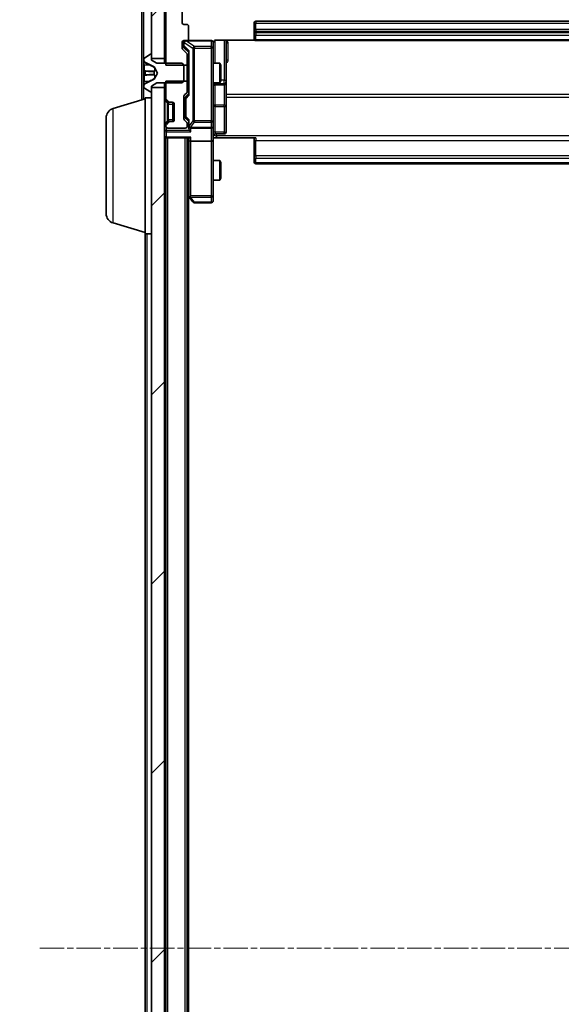
# Model space of a CAD drawing. Units: millimetres. Extents: x 0 to 8326, y 0 to 1826.
# Drawn here: x 413 to 497, y 1074 to 1226 of the extents above; entities that cross this region are included whole.
import ezdxf

# ---------------------------------------------------------------- set-up
doc = ezdxf.new("R2010")
doc.units = ezdxf.units.MM
doc.header["$LTSCALE"] = 0.666667
doc.linetypes.add('CHAIN', pattern=[0.3543, 0.2362, -0.0295, 0.0591, -0.0295])
doc.layers.get('Defpoints').update_dxf_attribs({"lineweight": 25})
doc.layers.add('Centerline (ISO)', color=7, linetype='Continuous', lineweight=18, true_color=0x80ffff)
doc.layers.add('Hatch (ISO)', color=1, linetype='Continuous', lineweight=18, true_color=0xff0000)
for name, color, linetype, lineweight in [('Dimension (ISO)', 7, 'Continuous', 18), ('Dimension (ISO) @ 1', 7, 'Continuous', 18), ('Visible (ISO)', 7, 'Continuous', 35), ('Visible Narrow (ISO)', 7, 'Continuous', 25)]:
    doc.layers.add(name, color=color, linetype=linetype, lineweight=lineweight)
doc.styles.add('Note Text (TK)', font='MS PGothic.ttf')
doc.dimstyles.new('Default - Method 1b (TK)', dxfattribs={"dimscale": 0.666667, "dimtxt": 2.5, "dimasz": 2.5, "dimexe": 1, "dimexo": 1.5, "dimgap": 1, "dimtad": 1, "dimtoh": 1, "dimrnd": 1e-08, "dimdsep": 46, "dimtxsty": 'Note Text (TK)', "dimcen": 0.09, "dimdle": 5, "dimclrd": 100, "dimclre": 100, "dimclrt": 7, "dimadec": 1, "dimazin": 1, "dimtfac": 1, "dimtmove": 0, "dimatfit": 3, "dimfxl": 0, "dimtolj": 1, "dimlwd": -1, "dimlwe": -1, "dimarcsym": 0})
pattern_1 = [(45, (176.417, -52), (-14.5929, 14.5929), [])]

# ---------------------------------------------------------------- blocks, each defined once
blk = doc.blocks.new('*D29')
at = {"layer": 'Defpoints', "color": 0, "transparency": 16777216}
for p in [(438.4, 1228.77), (360.4, 936.77), (438.4, 936.77)]:
    blk.add_point(p, dxfattribs=at)
at = {"layer": 'Dimension (ISO)', "color": 100, "transparency": 16777216}
for p, q in [((428.65, 1228.77), (353.9, 1228.77)), ((360.4, 1212.52), (360.4, 953.02)), ((428.65, 936.77), (353.9, 936.77))]:
    blk.add_line(p, q, dxfattribs=at)
for points in [[(357.69, 1212.52), (363.11, 1212.52), (360.4, 1228.77)], [(357.69, 953.02), (363.11, 953.02), (360.4, 936.77)]]:
    blk.add_solid(points, dxfattribs=at)
at = {"layer": 'Dimension (ISO)', "color": 7, "transparency": 16777216, "insert": (345.77, 1066.24), "char_height": 16.25, "attachment_point": 4, "rotation": 90, "style": 'Note Text (TK)'}
blk.add_mtext('\\A1;292', dxfattribs=at)

msp = doc.modelspace()

# ---------------------------------------------------------------- hatches: boundary and pattern name
at = {"layer": 'Hatch (ISO)'}
h = msp.add_hatch(dxfattribs=at)
h.set_pattern_fill('ANSI31', color=256, scale=165.1, angle=75.0001754, style=0)
h.set_pattern_definition([(120.0002, (176.417, -52), (-17.87257, -10.3188), [])])
edge = h.paths.add_edge_path()
edge.add_line((557.3968, 1218.99654), (560.6968, 1218.99654))
edge.add_line((560.6968, 1218.99654), (560.6968, 1227.76704))
edge.add_line((560.6968, 1227.76704), (563.5968, 1227.76704))
edge.add_ellipse((563.5968, 1228.06704), major_axis=(0.3, 0), ratio=1, start_angle=270, end_angle=360)
edge.add_line((563.8968, 1228.06704), (563.8968, 1229.12653))
edge.add_ellipse((563.5968, 1229.12653), major_axis=(0, 0.3), ratio=1, start_angle=270, end_angle=320.1944289)
edge.add_line((563.78885, 1229.357), (560.98024, 1231.69751))
edge.add_ellipse((560.78818, 1231.46704), major_axis=(-0.23047, 0.19206), ratio=1, start_angle=270, end_angle=309.8055711)
edge.add_line((560.78818, 1231.76704), (435.50541, 1231.76704))
edge.add_ellipse((435.50541, 1231.46704), major_axis=(-0.3, 0), ratio=1, start_angle=270, end_angle=309.8055711)
edge.add_line((435.31336, 1231.69751), (432.50474, 1229.357))
edge.add_ellipse((432.6968, 1229.12653), major_axis=(-0.23047, -0.19206), ratio=1, start_angle=270, end_angle=320.1944289)
edge.add_line((432.3968, 1229.12653), (432.3968, 1228.06704))
edge.add_ellipse((432.6968, 1228.06704), major_axis=(0, -0.3), ratio=1, start_angle=270, end_angle=360)
edge.add_line((432.6968, 1227.76704), (435.5968, 1227.76704))
edge.add_line((435.5968, 1227.76704), (435.5968, 1218.99654))
edge.add_line((435.5968, 1218.99654), (438.8968, 1218.99654))
edge.add_line((438.8968, 1218.99654), (438.8968, 1220.59278))
edge.add_ellipse((438.5968, 1220.59278), major_axis=(0, 0.3), ratio=1, start_angle=270, end_angle=315)
edge.add_line((438.80893, 1220.80491), (438.18466, 1221.42917))
edge.add_ellipse((438.3968, 1221.64131), major_axis=(-0.21213, 0.21213), ratio=1, start_angle=45, end_angle=90, ccw=False)
edge.add_line((438.0968, 1221.64131), (438.0968, 1222.46704))
edge.add_ellipse((438.3968, 1222.46704), major_axis=(0, 0.3), ratio=1, start_angle=0, end_angle=90, ccw=False)
edge.add_line((438.3968, 1222.76704), (438.7968, 1222.76704))
edge.add_ellipse((438.7968, 1223.06704), major_axis=(0.3, 0), ratio=1, start_angle=270, end_angle=360)
edge.add_line((439.0968, 1223.06704), (439.0968, 1224.96704))
edge.add_ellipse((438.7968, 1224.96704), major_axis=(0, 0.3), ratio=1, start_angle=270, end_angle=360)
edge.add_line((438.7968, 1225.26704), (438.3968, 1225.26704))
edge.add_ellipse((438.3968, 1225.56704), major_axis=(-0.3, 0), ratio=1, start_angle=0, end_angle=90, ccw=False)
edge.add_line((438.0968, 1225.56704), (438.0968, 1228.46704))
edge.add_ellipse((438.3968, 1228.46704), major_axis=(0, 0.3), ratio=1, start_angle=0, end_angle=90, ccw=False)
edge.add_line((438.3968, 1228.76704), (557.8968, 1228.76704))
edge.add_ellipse((557.8968, 1228.46704), major_axis=(0.3, 0), ratio=1, start_angle=0, end_angle=90, ccw=False)
edge.add_line((558.1968, 1228.46704), (558.1968, 1225.56704))
edge.add_ellipse((557.8968, 1225.56704), major_axis=(0, -0.3), ratio=1, start_angle=0, end_angle=90, ccw=False)
edge.add_line((557.8968, 1225.26704), (557.4968, 1225.26704))
edge.add_ellipse((557.4968, 1224.96704), major_axis=(-0.3, 0), ratio=1, start_angle=270, end_angle=360)
edge.add_line((557.1968, 1224.96704), (557.1968, 1223.06704))
edge.add_ellipse((557.4968, 1223.06704), major_axis=(0, -0.3), ratio=1, start_angle=270, end_angle=360)
edge.add_line((557.4968, 1222.76704), (557.8968, 1222.76704))
edge.add_ellipse((557.8968, 1222.46704), major_axis=(0.3, 0), ratio=1, start_angle=0, end_angle=90, ccw=False)
edge.add_line((558.1968, 1222.46704), (558.1968, 1221.64131))
edge.add_ellipse((557.8968, 1221.64131), major_axis=(0, -0.3), ratio=1, start_angle=45, end_angle=90, ccw=False)
edge.add_line((558.10893, 1221.42917), (557.48466, 1220.80491))
edge.add_ellipse((557.6968, 1220.59278), major_axis=(-0.21213, -0.21213), ratio=1, start_angle=270, end_angle=315)
edge.add_line((557.3968, 1220.59278), (557.3968, 1218.99654))
h = msp.add_hatch(dxfattribs=at)
h.set_pattern_fill('ANSI31', color=256, scale=165.1, style=0)
h.set_pattern_definition(pattern_1)
h.paths.add_polyline_path([(435.3968, 1227.46704), (433.3968, 1227.46704), (433.3968, 1220.01704), (435.3968, 1220.01704)])
h = msp.add_hatch(dxfattribs=at)
h.set_pattern_fill('ANSI31', color=256, scale=165.1, style=0)
h.set_pattern_definition(pattern_1)
h.paths.add_polyline_path([(433.3968, 950.01704), (435.3968, 950.01704), (435.3968, 1215.51704), (433.3968, 1215.51704)])

# ---------------------------------------------------------------- linework, layer by layer
at = {"layer": 'Centerline (ISO)', "linetype": 'CHAIN', "ltscale": 23.990969}
msp.add_line((416.1468, 1082.76704), (580.1468, 1082.76704), dxfattribs=at)
at = {"layer": 'Visible (ISO)'}
for p, q in [((431.8968, 1228.06704), (431.8968, 1213.61704)), ((433.3968, 1227.46704), (433.3968, 1220.01704)), ((435.3968, 1220.01704), (435.3968, 1227.46704)), ((435.5968, 1227.76704), (435.5968, 1218.99654)), ((438.0968, 1225.56704), (438.0968, 1228.46704)), ((546.7968, 1225.76704), (449.4968, 1225.76704)), ((438.7968, 1225.26704), (438.3968, 1225.26704)), ((439.0968, 1223.06704), (439.0968, 1224.96704)), ((449.1968, 1225.46704), (449.1968, 1224.16704)), ((449.1968, 1224.16704), (449.1968, 1223.97415)), ((546.7968, 1224.46704), (449.4968, 1224.46704)), ((438.3968, 1222.76704), (438.7968, 1222.76704)), ((442.5968, 1222.76704), (438.7968, 1222.76704)), ((443.3968, 1222.85686), (449.28273, 1222.85686)), ((444.8968, 1216.44409), (444.8968, 1222.85686)), ((449.1968, 1223.83273), (449.1968, 1223.97415)), ((449.1968, 1223.83273), (449.1968, 1223.12562)), ((449.1968, 1223.06704), (449.1968, 1223.12562)), ((449.4968, 1222.76704), (546.7968, 1222.76704)), ((438.0968, 1221.64131), (438.0968, 1222.46704)), ((438.80893, 1220.80491), (438.18466, 1221.42917)), ((438.3468, 1222.46704), (438.3468, 1221.97784)), ((438.3468, 1221.97784), (438.3468, 1221.84134)), ((438.43468, 1221.62916), (439.1468, 1220.91704)), ((442.8968, 1221.58163), (442.8968, 1222.46704)), ((442.8968, 1210.38526), (442.8968, 1221.58163)), ((432.1968, 1219.90851), (432.1968, 1219.82711)), ((432.1968, 1219.82711), (432.1968, 1219.78977)), ((432.1968, 1219.78977), (432.1968, 1219.01024)), ((433.14709, 1220.63473), (432.2878, 1220.07619)), ((433.2968, 1220.66704), (433.25608, 1220.66704)), ((433.3968, 1219.76704), (433.3968, 1220.56704)), ((433.3968, 1220.01704), (435.3968, 1220.01704)), ((434.1968, 1219.26704), (433.3968, 1219.76704)), ((435.3968, 1220.01704), (435.3968, 1219.26704)), ((438.8968, 1218.99654), (438.8968, 1220.59278)), ((439.1468, 1221.09314), (439.1468, 1214.44095)), ((432.1968, 1218.1711), (432.1968, 1219.01024)), ((432.1968, 1218.1711), (432.1968, 1218.15749)), ((432.1968, 1218.15749), (432.1968, 1217.3766)), ((432.47454, 1219.37922), (433.77109, 1218.73584)), ((433.79301, 1218.71453), (434.2968, 1217.76704)), ((438.0968, 1219.26704), (434.1968, 1219.26704)), ((435.5968, 1218.99654), (438.8968, 1218.99654)), ((438.3968, 1218.96704), (438.0968, 1219.26704)), ((438.3968, 1216.56704), (438.3968, 1218.96704)), ((438.8968, 1219.26704), (439.1468, 1219.26704)), ((438.8968, 1218.99654), (438.8968, 1216.53754)), ((442.8968, 1219.26704), (443.94343, 1219.26704)), ((443.94343, 1216.26704), (443.94343, 1219.26704)), ((444.0968, 1218.96032), (443.94343, 1219.26704)), ((444.0968, 1218.96032), (444.0968, 1216.57377)), ((432.1968, 1217.3766), (432.1968, 1217.36299)), ((432.1968, 1216.52384), (432.1968, 1217.36299)), ((433.77109, 1216.79824), (432.47454, 1216.15487)), ((434.2968, 1217.76704), (433.79301, 1216.81956)), ((438.0968, 1216.26704), (438.3968, 1216.56704)), ((444.0968, 1216.57377), (443.94343, 1216.26704)), ((432.1968, 1216.52384), (432.1968, 1215.74432)), ((432.1968, 1215.74432), (432.1968, 1215.70698)), ((432.1968, 1215.70698), (432.1968, 1215.62558)), ((432.2878, 1215.45789), (433.14709, 1214.89935)), ((433.3968, 1215.76704), (434.1968, 1216.26704)), ((433.3968, 1214.96704), (433.3968, 1215.76704)), ((435.3968, 1215.51704), (433.3968, 1215.51704)), ((433.3968, 1215.51704), (433.3968, 950.01704)), ((434.1968, 1216.26704), (438.0968, 1216.26704)), ((435.3968, 1216.26704), (435.3968, 1215.51704)), ((435.3968, 950.01704), (435.3968, 1215.51704)), ((438.8968, 1216.53754), (435.5968, 1216.53754)), ((435.5968, 1216.53754), (435.5968, 1213.89131)), ((438.8968, 1214.94131), (438.8968, 1216.53754)), ((438.8968, 1216.26704), (439.1468, 1216.26704)), ((442.8968, 1216.26704), (443.94343, 1216.26704)), ((443.1968, 1215.97251), (444.5968, 1215.97251)), ((444.8968, 1216.27251), (444.8968, 1216.44409)), ((444.8968, 1212.598), (444.8968, 1216.27251)), ((427.46577, 1212.28774), (432.3968, 1213.76704)), ((432.3968, 1192.96704), (432.3968, 1213.96704)), ((432.3968, 1213.96704), (433.3968, 1213.96704)), ((433.25608, 1214.86704), (433.2968, 1214.86704)), ((435.48466, 1213.67917), (435.80893, 1213.35491)), ((435.68466, 1213.67917), (436.00893, 1213.35491)), ((438.3968, 1210.69131), (438.3968, 1214.19278)), ((438.48466, 1214.40491), (438.80893, 1214.72917)), ((438.6468, 1213.99275), (438.6468, 1213.84933)), ((438.6468, 1213.84933), (438.6468, 1211.03475)), ((439.1468, 1214.61704), (438.73468, 1214.20493)), ((435.80893, 1213.35491), (435.82937, 1213.33447)), ((436.02106, 1213.26704), (436.22106, 1213.26704)), ((436.22106, 1213.26704), (436.5968, 1213.26704)), ((436.6968, 1210.2842), (436.6968, 1213.24989)), ((436.8968, 1212.96704), (436.8968, 1210.56704)), ((444.8968, 1208.66835), (444.8968, 1212.598)), ((426.3968, 1196.08309), (426.3968, 1210.851)), ((438.6468, 1211.03475), (438.6468, 1210.89134)), ((439.1468, 1210.26704), (438.73468, 1210.67916)), ((435.80893, 1210.17917), (435.48466, 1209.85491)), ((435.5968, 1209.64278), (435.5968, 1209.56704)), ((436.00893, 1210.17917), (435.68466, 1209.85491)), ((435.82937, 1210.19962), (435.80893, 1210.17917)), ((435.8968, 1209.26704), (438.5968, 1209.26704)), ((436.22106, 1210.26704), (436.02106, 1210.26704)), ((436.5968, 1210.26704), (436.22106, 1210.26704)), ((438.80893, 1210.15491), (438.48466, 1210.47917)), ((438.8968, 1209.56704), (438.8968, 1209.94278)), ((439.1468, 1210.44314), (439.1468, 1209.56704)), ((439.1468, 1209.56704), (439.1468, 1209.19131)), ((439.4468, 1209.26704), (442.5968, 1209.26704)), ((442.8968, 1209.56704), (442.8968, 1210.38526)), ((442.8968, 1209.56704), (442.8968, 1207.39131)), ((435.3968, 1207.76704), (435.5968, 1207.76704)), ((435.6968, 1207.76704), (435.5968, 1207.76704)), ((435.5968, 957.76704), (435.5968, 1207.76704)), ((435.6968, 1207.76704), (439.23466, 1207.76704)), ((438.8968, 957.76704), (438.8968, 1207.76704)), ((439.1468, 1207.76704), (439.1468, 1207.39131)), ((443.3968, 1207.76704), (442.90454, 1207.76704)), ((443.1968, 1208.36835), (444.5968, 1208.36835)), ((449.4968, 1207.76704), (443.3968, 1207.76704)), ((449.1968, 1207.35283), (449.1968, 1207.76704)), ((439.1468, 1207.39131), (439.1468, 1198.80038)), ((442.5968, 1207.26704), (439.4468, 1207.26704)), ((442.8968, 1198.83044), (442.8968, 1207.39131)), ((449.1968, 1207.35283), (449.1968, 1204.97415)), ((449.1968, 1204.83273), (449.1968, 1204.97415)), ((449.1968, 1204.83273), (449.1968, 1204.12562)), ((442.8968, 1204.26704), (443.94343, 1204.26704)), ((443.94343, 1201.26704), (443.94343, 1204.26704)), ((444.0968, 1203.96032), (443.94343, 1204.26704)), ((444.0968, 1203.96032), (444.0968, 1201.57377)), ((449.1968, 1204.06704), (449.1968, 1204.12562)), ((449.4968, 1203.76704), (546.7968, 1203.76704)), ((444.0968, 1201.57377), (443.94343, 1201.26704)), ((442.8968, 1201.26704), (443.94343, 1201.26704)), ((438.8968, 1199.03371), (439.2068, 1198.62038)), ((439.0968, 966.76704), (439.0968, 1198.76704)), ((439.2068, 1198.62038), (439.7568, 1197.88704)), ((439.4468, 1198.83044), (439.29119, 1198.67483)), ((442.8968, 1198.06704), (442.8968, 1198.83044)), ((439.9968, 1197.76704), (442.5968, 1197.76704)), ((427.46577, 1194.64635), (432.3968, 1193.16704)), ((432.3968, 972.56704), (432.3968, 1192.96704)), ((432.3968, 1192.96704), (433.3968, 1192.96704))]:
    msp.add_line(p, q, dxfattribs=at)
for centre, radius, start, end in [((449.4968, 1225.46704), 0.3, 90, 180), ((438.3968, 1225.56704), 0.3, 180, 270), ((438.7968, 1224.96704), 0.3, 0, 90), ((449.4968, 1224.16704), 0.3, 90, 180), ((438.3968, 1222.46704), 0.3, 90, 180), ((438.6468, 1222.46704), 0.3, 90, 180), ((438.7968, 1223.06704), 0.3, 270, 0), ((442.5968, 1222.46704), 0.3, 0, 90), ((449.4968, 1223.06704), 0.3, 180, 270), ((438.3968, 1221.64131), 0.3, 180, 225), ((443.3968, 1222.26704), 0.5, 165.5244841, 180), ((432.3968, 1219.90851), 0.2, 123.0238676, 180), ((432.6968, 1219.82711), 0.5, 180, 243.6082968), ((433.25608, 1220.46704), 0.2, 90, 123.0238676), ((433.2968, 1220.56704), 0.1, 0, 90), ((438.5968, 1220.59278), 0.3, 0, 45), ((433.74886, 1218.69105), 0.05, 28, 63.6082968), ((433.74886, 1216.84303), 0.05, 296.3917032, 332), ((432.6968, 1215.70698), 0.5, 116.3917032, 180), ((432.3968, 1215.62558), 0.2, 180, 236.9761324), ((443.1968, 1215.67251), 0.3, 90, 180), ((444.5968, 1216.27251), 0.3, 270, 0), ((433.25608, 1215.06704), 0.2, 236.9761324, 270), ((433.2968, 1214.96704), 0.1, 270, 0), ((435.6968, 1213.89131), 0.3, 180, 225), ((435.8968, 1213.89131), 0.3, 180, 225), ((438.6968, 1214.19278), 0.3, 135, 180), ((438.5968, 1214.94131), 0.3, 315, 0), ((427.8968, 1210.851), 1.5, 106.6992442, 180), ((436.02106, 1213.56704), 0.3, 225, 270), ((436.22106, 1213.56704), 0.3, 225, 270), ((436.5968, 1212.96704), 0.3, 0, 90), ((436.5968, 1210.56704), 0.3, 270, 0), ((438.6968, 1210.69131), 0.3, 180, 225), ((435.6968, 1209.64278), 0.3, 135, 180), ((435.8968, 1209.64278), 0.3, 135, 180), ((435.8968, 1209.56704), 0.3, 180, 270), ((436.02106, 1209.96704), 0.3, 90, 135), ((436.22106, 1209.96704), 0.3, 90, 135), ((438.5968, 1209.56704), 0.3, 270, 0), ((438.5968, 1209.94278), 0.3, 0, 45), ((439.4468, 1209.56704), 0.3, 180, 203.4379847), ((439.4468, 1209.56704), 0.3, 238.7555453, 270), ((442.5968, 1209.56704), 0.3, 270, 0), ((435.6968, 1208.06704), 0.3, 180, 270), ((443.1968, 1208.06835), 0.3, 90, 180), ((444.5968, 1208.66835), 0.3, 270, 0), ((449.4968, 1204.06704), 0.3, 180, 270), ((439.4468, 1198.80038), 0.3, 180, 203.4379842), ((439.4468, 1198.80038), 0.3, 203.4379842, 216.8698976), ((439.9968, 1198.06704), 0.3, 216.8698976, 270), ((442.5968, 1198.06704), 0.3, 270, 0), ((427.8968, 1196.08309), 1.5, 180, 253.3007558)]:
    msp.add_arc(centre, radius, start, end, dxfattribs=at)
for centre, major_axis, ratio, start_param, end_param in [((438.6468, 1221.84134), (0, -0.30004), 0.999850756, 4.71238898, 5.497861771), ((439.4468, 1221.19627), (0.29583, 0.12456), 0.400410446, 2.331066929, 2.974568038), ((438.9468, 1213.99275), (0, 0.30004), 0.999850756, 0.785323536, 1.570796327), ((439.4468, 1214.33781), (0.29583, -0.12456), 0.400410446, 3.308617269, 3.952118378), ((438.9468, 1210.89134), (0, -0.30004), 0.999850756, 4.71238898, 5.497861771), ((439.4468, 1210.54627), (0.29583, 0.12456), 0.400410446, 2.331066929, 2.974568038), ((439.4468, 1209.19131), (0, -0.42426), 0.707106781, 4.71238898, 5.497787144), ((439.4468, 1209.59927), (-0.20444, -0.64874), 0.33843751, 4.818639154, 5.053070272), ((439.42425, 1209.56704), (-0.48303, -0.25155), 0.33843751, 1.121615625, 1.396342459), ((439.4468, 1208.89131), (-0.27716, 0.27716), 0.414213562, 1.178097245, 1.963495408), ((439.4468, 1208.06704), (0.27716, 0.27716), 0.414213562, 3.534291735, 4.319689899), ((439.4468, 1207.39131), (0.3, 0), 0.414213562, 3.141592654, 4.71238898), ((442.5968, 1207.39131), (0.3, 0), 0.414213562, 4.71238898, 6.283185307), ((439.42425, 1198.83044), (-0.48229, 0.24115), 0.37002441, 1.47901306, 1.753739894)]:
    msp.add_ellipse(centre, major_axis=major_axis, ratio=ratio, start_param=start_param, end_param=end_param, dxfattribs=at)
for points, knots in [([(442.5968, 1222.76704), (442.5968, 1222.76704), (442.61168, 1222.76704), (442.62062, 1222.76704), (442.62208, 1222.76704), (442.62288, 1222.76704), (442.62298, 1222.76704), (442.62314, 1222.76704), (442.62304, 1222.76704), (442.62349, 1222.76704), (442.62353, 1222.76704), (442.62402, 1222.76704), (442.62411, 1222.76704), (442.62438, 1222.76704), (442.62455, 1222.76704), (442.62496, 1222.76704), (442.6252, 1222.76704), (442.62648, 1222.76703), (442.62765, 1222.76701), (442.63756, 1222.76681), (442.64641, 1222.76621), (442.67026, 1222.76349), (442.68524, 1222.76056), (442.73049, 1222.74813), (442.76011, 1222.73473), (442.81417, 1222.69945), (442.83913, 1222.67679), (442.87854, 1222.62598), (442.8938, 1222.59751), (442.91477, 1222.53817), (442.92077, 1222.50656), (442.92271, 1222.44731), (442.91973, 1222.41903), (442.91265, 1222.39208)], [0, 0, 0, 0, 0.0528238464, 0.0528238464, 0.069062235, 0.069062235, 0.0721066912, 0.0721066912, 0.0743900786, 0.0743900786, 0.0748192613, 0.0748192613, 0.0749020819, 0.0749020819, 0.0749856442, 0.0749856442, 0.0750692414, 0.0750692414, 0.0754082948, 0.0754082948, 0.078055389, 0.078055389, 0.0826085066, 0.0826085066, 0.0921350128, 0.0921350128, 0.1019761319, 0.1019761319, 0.1114260837, 0.1114260837, 0.120856663, 0.120856663, 0.1292132044, 0.1292132044, 0.1292132044, 0.1292132044]), ([(443.3968, 1222.85686), (443.33655, 1222.85686), (443.26586, 1222.84168), (443.15282, 1222.79221), (443.09111, 1222.74824), (443.00246, 1222.65537), (442.96033, 1222.58938), (442.93075, 1222.51543), (442.92585, 1222.50126), (442.92143, 1222.4866)], [0.1514440253, 0.1514440253, 0.1514440253, 0.1514440253, 0.16951832421, 0.16951832421, 0.18846211876, 0.18846211876, 0.20803374333, 0.20803374333, 0.21235728376, 0.21235728376, 0.21235728376, 0.21235728376]), ([(432.27978, 1219.52575), (432.2265, 1219.60712), (432.19724, 1219.69831), (432.1968, 1219.7879), (432.1968, 1219.78883), (432.1968, 1219.78977)], [0, 0, 0, 0, 0.03205597372, 0.03205597372, 0.03239430317, 0.03239430317, 0.03239430317, 0.03239430317]), ([(432.1968, 1219.78977), (432.1968, 1219.78874), (432.1968, 1219.78771), (432.19682, 1219.77729), (432.19699, 1219.76788), (432.19731, 1219.75846)], [-0.032394303167, -0.032394303167, -0.032394303167, -0.032394303167, -0.032055973721, -0.032055973721, -0.028972758337, -0.028972758337, -0.028972758337, -0.028972758337]), ([(432.19681, 1218.1564), (432.19681, 1218.15655), (432.1968, 1218.15669), (432.1968, 1218.15705), (432.1968, 1218.15727), (432.1968, 1218.15749)], [-0.0002305990761, -0.0002305990761, -0.0002305990761, -0.0002305990761, 0, 0, 0.0003383294466, 0.0003383294466, 0.0003383294466, 0.0003383294466]), ([(432.1968, 1218.1564), (432.1968, 1218.15633), (432.1968, 1218.15626), (432.19681, 1218.15589), (432.19681, 1218.15558), (432.19682, 1218.15527)], [-0.0000542496569, -0.0000542496569, -0.0000542496569, -0.0000542496569, 0, 0, 0.000241517914, 0.000241517914, 0.000241517914, 0.000241517914]), ([(432.27978, 1217.4665), (432.2265, 1217.46447), (432.19724, 1217.41848), (432.1968, 1217.37746), (432.1968, 1217.37703), (432.1968, 1217.3766)], [0, 0, 0, 0, 0.03205597372, 0.03205597372, 0.03239430317, 0.03239430317, 0.03239430317, 0.03239430317]), ([(432.1968, 1217.3766), (432.1968, 1217.37681), (432.1968, 1217.37703), (432.19682, 1217.3792), (432.19699, 1217.38118), (432.19731, 1217.38316)], [-0.032394303167, -0.032394303167, -0.032394303167, -0.032394303167, -0.032055973721, -0.032055973721, -0.028972758337, -0.028972758337, -0.028972758337, -0.028972758337]), ([(432.19681, 1215.74951), (432.19681, 1215.74881), (432.1968, 1215.74811), (432.1968, 1215.74638), (432.1968, 1215.74535), (432.1968, 1215.74432)], [-0.0002305990761, -0.0002305990761, -0.0002305990761, -0.0002305990761, 0, 0, 0.0003383294466, 0.0003383294466, 0.0003383294466, 0.0003383294466]), ([(432.1968, 1215.74432), (432.1968, 1215.74525), (432.1968, 1215.74619), (432.19681, 1215.74779), (432.19681, 1215.74846), (432.19682, 1215.74913)], [-0.0003383294466, -0.0003383294466, -0.0003383294466, -0.0003383294466, 0, 0, 0.0002415179139, 0.0002415179139, 0.0002415179139, 0.0002415179139]), ([(439.17155, 1209.44772), (439.17431, 1209.44147), (439.17715, 1209.43538), (439.19392, 1209.40288), (439.2154, 1209.37372), (439.25236, 1209.33758), (439.27206, 1209.32241), (439.29119, 1209.31055)], [0.25088675748, 0.25088675748, 0.25088675748, 0.25088675748, 0.25287796936, 0.25287796936, 0.26195841823, 0.26195841823, 0.26838803202, 0.26838803202, 0.26838803202, 0.26838803202]), ([(442.9086, 1207.76704), (442.91858, 1207.5738), (442.92495, 1207.38006), (442.91393, 1206.99252), (442.8968, 1206.79869), (442.8968, 1206.6045)], [0, 0, 0, 0, 0.0580507328, 0.0580507328, 0.1163089707, 0.1163089707, 0.1163089707, 0.1163089707]), ([(439.17155, 1198.68105), (439.17396, 1198.68009), (439.17653, 1198.67919), (439.19374, 1198.67394), (439.21311, 1198.67141), (439.25032, 1198.67099), (439.27119, 1198.67232), (439.29119, 1198.67483)], [0.38103121919, 0.38103121919, 0.38103121919, 0.38103121919, 0.38274190298, 0.38274190298, 0.39176165425, 0.39176165425, 0.39855363814, 0.39855363814, 0.39855363814, 0.39855363814])]:
    msp.add_open_spline(points, degree=3, knots=knots, dxfattribs=at)
for points in [[(432.19731, 1219.75846), (432.20026, 1219.66989), (432.21595, 1219.58007), (432.24244, 1219.49943)], [(432.19731, 1217.38316), (432.20026, 1217.40177), (432.21595, 1217.42044), (432.24244, 1217.42135)]]:
    msp.add_open_spline(points, degree=3, dxfattribs=at)
at = {"layer": 'Visible Narrow (ISO)'}
for p, q in [((432.1968, 1219.90851), (432.1968, 1227.76704)), ((449.4968, 1225.76704), (449.4968, 1225.46704)), ((449.1968, 1225.46704), (449.4968, 1225.46704)), ((449.1968, 1224.16704), (449.4968, 1224.16704)), ((449.4968, 1224.46704), (449.4968, 1225.46704)), ((449.4968, 1225.46704), (546.7968, 1225.46704)), ((449.4968, 1224.46704), (449.4968, 1224.16704)), ((449.4968, 1223.97415), (449.4968, 1224.16704)), ((449.4968, 1224.16704), (546.7968, 1224.16704)), ((438.66868, 1222.76704), (438.66868, 1222.73537)), ((439.9968, 1221.84996), (438.66868, 1222.73537)), ((438.66868, 1222.73537), (442.5968, 1222.73537)), ((442.5968, 1222.73537), (442.5968, 1222.76704)), ((442.5968, 1222.73537), (442.5968, 1221.84996)), ((443.1968, 1219.26704), (443.1968, 1222.81119)), ((444.5968, 1222.85686), (444.5968, 1216.65622)), ((449.1968, 1223.97415), (449.4968, 1223.97415)), ((449.4968, 1223.97415), (449.4968, 1223.6206)), ((546.7968, 1223.97415), (449.4968, 1223.97415)), ((449.4968, 1222.91349), (449.4968, 1223.6206)), ((449.4968, 1223.6206), (546.7968, 1223.6206)), ((449.4968, 1222.91349), (449.4968, 1222.76704)), ((546.7968, 1222.91349), (449.4968, 1222.91349)), ((438.4068, 1222.46704), (438.3468, 1222.46704)), ((438.3468, 1221.97784), (438.4068, 1221.97784)), ((438.4068, 1222.46704), (438.42868, 1222.46704)), ((438.4068, 1221.97784), (438.4068, 1222.46704)), ((439.2068, 1221.19627), (438.4068, 1221.97784)), ((438.42868, 1222.46704), (439.7568, 1221.58163)), ((438.43468, 1221.62916), (438.43468, 1221.76572)), ((438.43468, 1221.76572), (439.1468, 1221.07001)), ((439.2068, 1214.33781), (439.2068, 1221.19627)), ((439.9968, 1221.58163), (439.7568, 1221.58163)), ((439.7568, 1221.58163), (439.7568, 1210.38526)), ((439.9968, 1221.84996), (439.9968, 1221.58163)), ((442.5968, 1221.84996), (439.9968, 1221.84996)), ((439.9968, 1210.38526), (439.9968, 1221.58163)), ((439.9968, 1221.58163), (442.5968, 1221.58163)), ((442.5968, 1221.58163), (442.5968, 1221.84996)), ((442.8968, 1221.58163), (442.5968, 1221.58163)), ((442.5968, 1221.58163), (442.5968, 1210.38526)), ((445.1968, 1219.7819), (445.1968, 1222.41198)), ((432.24244, 1219.00937), (432.24244, 1219.49943)), ((432.24244, 1219.00937), (433.07276, 1219.0081)), ((432.24244, 1219.00937), (432.24244, 1218.12129)), ((432.24244, 1218.11274), (432.24244, 1218.12129)), ((432.24244, 1218.12129), (433.07276, 1218.04866)), ((432.45668, 1219.31), (433.07276, 1219.0081)), ((433.07276, 1218.04866), (432.45668, 1218.0973)), ((432.47454, 1219.3532), (432.47454, 1219.37922)), ((433.77109, 1218.73584), (433.77109, 1218.70395)), ((433.79301, 1218.68334), (433.79301, 1218.71453)), ((432.24244, 1217.41279), (433.07276, 1217.48542)), ((432.24244, 1217.41279), (432.24244, 1217.42135)), ((432.24244, 1217.41279), (432.24244, 1216.52471)), ((432.45668, 1217.43679), (433.07276, 1217.48542)), ((432.47454, 1217.47857), (432.47454, 1218.05551)), ((433.77109, 1218.01357), (433.77109, 1217.52052)), ((433.77109, 1216.83013), (433.77109, 1216.79824)), ((433.79301, 1217.52594), (433.79301, 1218.00815)), ((433.79301, 1216.81956), (433.79301, 1216.85075)), ((444.5968, 1216.65622), (444.0968, 1216.65622)), ((444.5968, 1216.14437), (444.5968, 1216.65622)), ((432.1968, 1213.70704), (432.1968, 1215.62558)), ((432.24244, 1216.52471), (433.07276, 1216.52598)), ((432.24244, 1216.03466), (432.24244, 1216.52471)), ((433.07276, 1216.52598), (432.45668, 1216.22408)), ((432.47454, 1216.15487), (432.47454, 1216.18089)), ((443.1968, 1216.26704), (443.1968, 1216.14437)), ((443.1968, 1215.9728), (443.1968, 1216.14437)), ((443.1968, 1216.14437), (444.5968, 1216.14437)), ((443.1968, 1215.9728), (443.1968, 1215.97251)), ((444.5968, 1215.9728), (443.1968, 1215.9728)), ((443.1968, 1212.81013), (443.1968, 1215.97251)), ((444.5968, 1216.14437), (444.5968, 1215.9728)), ((444.5968, 1215.97251), (444.5968, 1215.9728)), ((444.5968, 1215.97251), (444.5968, 1212.81013)), ((435.5968, 1213.89131), (435.3968, 1213.89131)), ((435.60971, 1213.80422), (435.48466, 1213.67917)), ((438.7068, 1213.84933), (438.6468, 1213.84933)), ((438.7068, 1213.84933), (439.2068, 1214.33781)), ((438.7068, 1211.03475), (438.7068, 1213.84933)), ((439.1468, 1214.46407), (438.73468, 1214.06145)), ((438.73468, 1214.06145), (438.73468, 1214.20493)), ((551.3968, 1214.44224), (444.8968, 1214.44224)), ((444.8968, 1214.03792), (551.3968, 1214.03792)), ((427.46577, 1194.64635), (427.46577, 1212.28774)), ((435.3968, 1213.46704), (435.48466, 1213.46704)), ((435.48466, 1213.46704), (435.82937, 1213.12233)), ((435.48466, 1210.06704), (435.48466, 1213.46704)), ((435.80893, 1213.35491), (435.90893, 1213.45491)), ((436.02106, 1212.96704), (435.80893, 1212.96704)), ((435.80893, 1212.96704), (435.80893, 1210.56704)), ((436.02106, 1213.34344), (436.02106, 1213.26704)), ((436.04151, 1213.25682), (436.02106, 1213.26704)), ((436.02106, 1212.96704), (436.6968, 1212.96704)), ((436.02106, 1210.56704), (436.02106, 1212.96704)), ((443.1968, 1212.81013), (443.1968, 1212.58491)), ((444.5968, 1212.81013), (443.1968, 1212.81013)), ((443.1968, 1208.65527), (443.1968, 1212.58491)), ((443.1968, 1212.58491), (444.5968, 1212.58491)), ((444.5968, 1212.58491), (444.5968, 1212.81013)), ((444.5968, 1212.58491), (444.5968, 1208.65527)), ((436.02106, 1210.56704), (435.80893, 1210.56704)), ((436.6968, 1210.56704), (436.02106, 1210.56704)), ((438.6468, 1211.03475), (438.7068, 1211.03475)), ((439.2068, 1210.54627), (438.7068, 1211.03475)), ((438.73468, 1210.67916), (438.73468, 1210.82264)), ((438.73468, 1210.82264), (439.1468, 1210.42001)), ((439.2068, 1209.59927), (439.2068, 1210.54627)), ((435.3968, 1210.06704), (435.48466, 1210.06704)), ((435.3968, 1209.64278), (435.5968, 1209.64278)), ((435.48466, 1210.06704), (435.82937, 1210.41175)), ((435.48466, 1209.85491), (435.60971, 1209.72986)), ((435.6968, 1208.89131), (435.6968, 1209.34344)), ((435.90893, 1210.07917), (435.80893, 1210.17917)), ((436.02106, 1210.26704), (436.04151, 1210.27726)), ((436.02106, 1210.26704), (436.02106, 1210.19065)), ((439.7568, 1210.38526), (439.2068, 1209.59927)), ((439.42425, 1209.36239), (439.9968, 1210.1806)), ((442.5968, 1209.36239), (439.42425, 1209.36239)), ((439.4468, 1208.67917), (439.4468, 1209.26704)), ((439.7568, 1210.38526), (439.9968, 1210.38526)), ((439.9968, 1210.38526), (439.9968, 1210.1806)), ((442.5968, 1210.38526), (439.9968, 1210.38526)), ((439.9968, 1210.1806), (442.5968, 1210.1806)), ((442.5968, 1210.38526), (442.8968, 1210.38526)), ((442.5968, 1210.1806), (442.5968, 1210.38526)), ((442.5968, 1210.1806), (442.5968, 1209.36239)), ((442.5968, 1209.26704), (442.5968, 1209.36239)), ((442.5968, 1209.26704), (442.5968, 1207.26704)), ((435.6968, 1208.89131), (435.3968, 1208.89131)), ((439.23466, 1208.89131), (435.6968, 1208.89131)), ((435.6968, 1208.89131), (435.6968, 1208.67917)), ((435.6968, 1208.67917), (439.4468, 1208.67917)), ((435.6968, 1207.85491), (435.6968, 1208.67917)), ((435.6968, 1207.85491), (435.6968, 1207.76704)), ((439.4468, 1207.85491), (435.6968, 1207.85491)), ((435.8968, 957.76704), (435.8968, 1207.76704)), ((438.5968, 957.76704), (438.5968, 1207.76704)), ((439.4468, 1207.26704), (439.4468, 1207.85491)), ((443.1968, 1208.65527), (443.1968, 1208.36835)), ((444.5968, 1208.65527), (443.1968, 1208.65527)), ((443.3968, 1208.05994), (443.3968, 1208.36835)), ((552.8968, 1208.05994), (443.3968, 1208.05994)), ((443.3968, 1208.05994), (443.3968, 1207.76704)), ((444.5968, 1208.36835), (444.5968, 1208.65527)), ((449.4968, 1207.76704), (449.4968, 1207.35283)), ((439.4468, 1198.83044), (439.4468, 1207.26704)), ((442.5968, 1207.26704), (442.5968, 1198.83044)), ((449.1968, 1207.35283), (449.4968, 1207.35283)), ((449.4968, 1204.97415), (449.4968, 1207.35283)), ((449.4968, 1207.35283), (546.7968, 1207.35283)), ((449.1968, 1204.97415), (449.4968, 1204.97415)), ((449.4968, 1204.97415), (449.4968, 1204.6206)), ((546.7968, 1204.97415), (449.4968, 1204.97415)), ((449.4968, 1203.91349), (449.4968, 1204.6206)), ((449.4968, 1204.6206), (546.7968, 1204.6206)), ((449.4968, 1203.91349), (449.4968, 1203.76704)), ((546.7968, 1203.91349), (449.4968, 1203.91349)), ((439.1468, 1198.91389), (438.8968, 1199.24722)), ((439.42425, 1198.61109), (442.5968, 1198.61109)), ((439.9968, 1197.84769), (439.42425, 1198.61109)), ((442.5968, 1198.83044), (439.4468, 1198.83044)), ((442.5968, 1198.61109), (442.5968, 1198.83044)), ((442.5968, 1198.83044), (442.8968, 1198.83044)), ((442.5968, 1198.61109), (442.5968, 1197.84769)), ((439.9968, 1197.76704), (439.9968, 1197.84769)), ((442.5968, 1197.84769), (439.9968, 1197.84769)), ((442.5968, 1197.76704), (442.5968, 1197.84769)), ((432.6968, 972.56704), (432.6968, 1192.96704))]:
    msp.add_line(p, q, dxfattribs=at)
for centre, radius, start, end in [((438.9468, 1213.84933), 0.29998, 135, 180.0042765), ((436.40893, 1212.96704), 0.6, 165, 180), ((436.40893, 1210.56704), 0.6, 180, 195)]:
    msp.add_arc(centre, radius, start, end, dxfattribs=at)
for centre, major_axis, ratio, start_param, end_param in [((438.6468, 1222.46704), (0, 0.3), 0.8, 0, 1.570796327), ((438.66868, 1222.46704), (0, 0.3), 0.8, 0, 1.570796327), ((438.66868, 1222.46704), (0.16641, 0.24962), 0.742781353, 0.731447381, 2.030586584), ((442.5968, 1222.46704), (0.3, 0), 0.894427191, 0, 1.570796327), ((449.4968, 1223.83273), (-0.3, 0), 0.707106781, 0, 1.570796327), ((449.4968, 1223.12562), (-0.3, 0), 0.707106781, 0, 1.570796327), ((438.6468, 1221.97784), (-0.3, 0), 0.999850756, 0, 0.785472791), ((438.6468, 1221.97784), (-0.20965, -0.21459), 0.690167375, 5.305634967, 6.266302028), ((439.9968, 1221.58163), (-0.16641, -0.24962), 0.742781353, 3.873040035, 5.172179238), ((442.5968, 1221.58163), (0.3, 0), 0.894427191, 0, 1.570796327), ((445.1968, 1222.23662), (-0.3, 0), 0.584541674, 4.71238898, 6.283185307), ((445.1968, 1219.65435), (-0.3, 0), 0.425142657, 4.71238898, 6.283185307), ((432.2468, 1219.01024), (-0.05, 0), 0.017452406, 0, 1.483529864), ((432.2468, 1218.1711), (-0.05, 0), 0.999847695, 0, 1.483529864), ((432.23808, 1219.49856), (0.0418, 0.02744), 0.033412095, 4.794881586, 6.190063755), ((432.60095, 1219.69992), (-0.33678, 0.33133), 0.860549313, 1.325010193, 1.940266069), ((432.23808, 1218.06294), (0.00304, 0.04991), 0.835478355, 4.85635954, 6.251541708), ((432.60095, 1218.07787), (0.44127, -0.03748), 0.017094902, 1.905309636, 2.520565513), ((432.45232, 1219.30913), (0.022, 0.0449), 0.070717716, 4.766377818, 6.121800939), ((432.45232, 1218.0475), (0.00394, 0.04984), 0.438917454, 4.908411546, 6.263834667), ((433.0684, 1219.00723), (0.022, 0.0449), 0.070715291, 4.766381007, 6.117426958), ((433.74886, 1218.66064), (0.02373, 0.04401), 0.087041192, 0.230858303, 1.228469129), ((433.74886, 1218.66064), (0.04522, 0.02134), 0.271953986, 0.124464681, 1.347416363), ((433.74886, 1218.66064), (-0.05, 0), 0.967081675, 3.630284856, 4.251766882), ((432.2468, 1217.36299), (-0.05, 0), 0.999847695, 4.799655443, 6.283185307), ((432.23808, 1217.47115), (0.00304, -0.04991), 0.835478355, 0.031643599, 1.426825767), ((432.60095, 1217.45622), (0.44127, 0.03748), 0.017094902, 3.762619794, 4.377875671), ((432.45232, 1217.48659), (0.00394, -0.04984), 0.438917454, 0.01935064, 1.374773761), ((433.0684, 1217.99886), (0.00394, 0.04984), 0.438957931, 4.91278829, 6.263834241), ((433.0684, 1217.53523), (0.00394, -0.04984), 0.438957931, 0.019351066, 1.370397017), ((433.74886, 1218.00217), (-0.00494, 0.04976), 0.47282576, 4.896346098, 5.893956926), ((433.74886, 1218.00217), (-0.02761, 0.04169), 0.870267506, 4.314069266, 5.537020948), ((433.74886, 1217.53191), (0.02761, 0.04169), 0.870267506, 3.887757012, 5.110708694), ((433.74886, 1217.53191), (-0.00494, -0.04976), 0.472825755, 0.389228384, 1.386839209), ((433.74886, 1216.87345), (0.02373, -0.04401), 0.087041187, 5.054716178, 6.052327006), ((433.74886, 1216.87345), (0.04522, -0.02134), 0.271953986, 4.935768944, 6.158720626), ((433.74886, 1218.00217), (0.05, 0), 0.254466174, 0.48869219, 1.11017421), ((433.74886, 1217.53191), (-0.05, 0), 0.254466176, 2.031418438, 2.652900464), ((433.74886, 1216.87345), (0.05, 0), 0.967081675, 5.173011091, 5.79449311), ((444.5968, 1216.44409), (0.3, 0), 0.707106781, 0, 1.570796327), ((432.2468, 1216.52384), (-0.05, 0), 0.017452406, 4.799655443, 6.283185307), ((432.60095, 1215.83417), (0.33678, 0.33133), 0.860549313, 1.201326584, 1.816582461), ((432.23808, 1216.03553), (0.0418, -0.02744), 0.033412095, 0.093121552, 1.488303721), ((432.45232, 1216.22495), (0.022, -0.0449), 0.070717716, 0.161384368, 1.51680749), ((433.0684, 1216.52685), (0.022, -0.0449), 0.070715291, 0.165758349, 1.5168043), ((443.1968, 1215.84466), (-0.3, 0), 0.999048222, 4.71238898, 6.283185307), ((443.1968, 1215.67309), (-0.3, 0), 0.999048222, 4.71238898, 6.283185307), ((444.5968, 1216.44409), (0.3, 0), 0.999048222, 4.71238898, 6.283185307), ((444.5968, 1216.27251), (0.3, 0), 0.999048222, 4.71238898, 6.283185307), ((435.6968, 1213.04278), (-0.23445, 0.64756), 0.109552401, 6.053417044, 7.100614595), ((438.9468, 1213.84933), (-0.20965, 0.21459), 0.690167375, 0.016883279, 0.97755034), ((436.04151, 1213.5466), (-0.21213, -0.21213), 0.935113127, 0, 0.818916913), ((435.77253, 1212.96704), (-0.05425, -0.36885), 0.100172991, 2.020046384, 3.067243935), ((436.04151, 1213.12233), (0.28978, -0.07765), 0.250562807, 3.960509566, 4.779426479), ((436.62106, 1212.96704), (-0.6, 0), 0.5, 6.021385919, 6.283185307), ((435.77253, 1212.96704), (0.28896, 0.27513), 0.413861864, 5.384207694, 6.431405245), ((443.1968, 1213.02226), (-0.3, 0), 0.707106781, 0, 1.570796327), ((443.1968, 1212.57183), (-0.3, 0), 0.043619387, 4.71238898, 6.283185307), ((444.5968, 1212.598), (0.3, 0), 0.707106781, 0, 1.570796327), ((444.5968, 1212.598), (0.3, 0), 0.043619387, 4.71238898, 6.283185307), ((436.04151, 1210.41175), (0.28978, 0.07765), 0.250562807, 1.503758829, 2.322675741), ((436.62106, 1210.56704), (-0.6, 0), 0.5, 0, 0.261799388), ((435.77253, 1210.56704), (0.28896, -0.27513), 0.413861864, 6.13496537, 7.182162921), ((438.9468, 1211.03475), (-0.3, 0), 0.999850756, 0, 0.785472791), ((438.9468, 1211.03475), (-0.20965, -0.21459), 0.690167375, 5.305634967, 6.266302028), ((435.6968, 1210.49131), (-0.23445, -0.64756), 0.109552401, 5.465756019, 6.51295357), ((435.77253, 1210.56704), (0.05425, -0.36885), 0.100172991, 0.074348718, 1.121546269), ((436.04151, 1209.98749), (-0.21213, 0.21213), 0.935113127, 5.464268395, 6.283185307), ((439.9968, 1210.38526), (0.2458, -0.172), 0.607313377, 3.99759411, 5.11423213), ((442.5968, 1210.38526), (0.3, 0), 0.682187982, 4.71238898, 6.283185307), ((442.5968, 1209.56704), (0.3, 0), 0.682187982, 4.71238898, 6.283185307), ((435.6968, 1208.89131), (-0.3, 0), 0.707106781, 0, 1.570796327), ((435.6968, 1208.06704), (-0.3, 0), 0.707106781, 0, 1.570796327), ((443.1968, 1208.64218), (-0.3, 0), 0.043619387, 4.71238898, 6.283185307), ((443.3968, 1208.41349), (0.5, 0), 0.707106781, 3.632088817, 4.71238898), ((444.5968, 1208.66835), (0.3, 0), 0.043619387, 4.71238898, 6.283185307), ((449.4968, 1204.83273), (-0.3, 0), 0.707106781, 0, 1.570796327), ((449.4968, 1204.12562), (-0.3, 0), 0.707106781, 0, 1.570796327), ((442.5968, 1198.83044), (0.3, 0), 0.73117683, 4.71238898, 6.283185307), ((439.9968, 1198.06704), (-0.24, -0.18), 0.650925377, 0, 1.11663802), ((442.5968, 1198.06704), (0.3, 0), 0.73117683, 4.71238898, 6.283185307)]:
    msp.add_ellipse(centre, major_axis=major_axis, ratio=ratio, start_param=start_param, end_param=end_param, dxfattribs=at)
for points, knots in [([(445.1968, 1222.41198), (445.1968, 1222.54248), (445.11118, 1222.7142), (444.94269, 1222.81873), (444.8968, 1222.84018)], [-0.09474831971, -0.09474831971, -0.09474831971, -0.09474831971, -0.04737415985, -0.03145809092, -0.03145809092, -0.03145809092, -0.03145809092]), ([(442.8968, 1222.46704), (442.8968, 1222.4401), (442.90865, 1222.40259), (442.91259, 1222.3921), (442.91264, 1222.39203)], [0, 0, 0, 0, 0.04985923611, 0.07488288198, 0.07488288198, 0.07488288198, 0.07488288198]), ([(444.8968, 1219.26557), (444.94527, 1219.29381), (445.11522, 1219.4278), (445.1968, 1219.63199), (445.1968, 1219.7819)], [-0.0659035173, -0.0659035173, -0.0659035173, -0.0659035173, -0.04878206174, 0, 0, 0, 0]), ([(433.75322, 1218.67735), (433.78286, 1218.6174), (433.83767, 1218.4993), (433.89551, 1218.31146), (433.86662, 1218.14385), (433.79273, 1218.07391), (433.75322, 1218.04909)], [0.0738185488, 0.0738185488, 0.0738185488, 0.0738185488, 0.0954715768, 0.1171246048, 0.1459953088, 0.1748660129, 0.1748660129, 0.1748660129, 0.1748660129]), ([(433.79301, 1218.00815), (433.83252, 1218.03545), (433.90641, 1218.11246), (433.9353, 1218.29594), (433.87746, 1218.49603), (433.82265, 1218.62031), (433.79301, 1218.68334)], [-0.1748660129, -0.1748660129, -0.1748660129, -0.1748660129, -0.1459953088, -0.1171246048, -0.0954715768, -0.0738185488, -0.0738185488, -0.0738185488, -0.0738185488]), ([(433.75322, 1217.48499), (433.78286, 1217.46638), (433.83767, 1217.41749), (433.89551, 1217.2903), (433.86662, 1217.09429), (433.79273, 1216.93667), (433.75322, 1216.85673)], [0.0738185488, 0.0738185488, 0.0738185488, 0.0738185488, 0.0954715768, 0.1171246048, 0.1459953088, 0.1748660129, 0.1748660129, 0.1748660129, 0.1748660129]), ([(433.79301, 1216.85075), (433.83252, 1216.93478), (433.90641, 1217.10053), (433.9353, 1217.31182), (433.87746, 1217.4518), (433.82265, 1217.50546), (433.79301, 1217.52594)], [-0.1748660129, -0.1748660129, -0.1748660129, -0.1748660129, -0.1459953088, -0.1171246048, -0.0954715768, -0.0738185488, -0.0738185488, -0.0738185488, -0.0738185488]), ([(442.90453, 1207.76704), (442.90797, 1207.6612), (442.91465, 1207.4355), (442.90996, 1207.02733), (442.8968, 1206.75518), (442.8968, 1206.6045)], [-0.1147938449, -0.1147938449, -0.1147938449, -0.1147938449, -0.0830987269, -0.0498592361, 0, 0, 0, 0])]:
    msp.add_open_spline(points, degree=3, knots=knots, dxfattribs=at)
for points in [[(432.24244, 1218.11274), (432.21334, 1218.11374), (432.19727, 1218.13616), (432.19681, 1218.1564)], [(432.19682, 1218.15527), (432.19768, 1218.11491), (432.2269, 1218.0696), (432.27978, 1218.06758)], [(432.47454, 1219.3532), (432.39587, 1219.39177), (432.32796, 1219.45219), (432.27978, 1219.52575)], [(433.09063, 1219.05126), (432.88527, 1219.15192), (432.67991, 1219.25256), (432.47454, 1219.3532)], [(433.07276, 1219.0081), (433.30106, 1218.90163), (433.52975, 1218.79263), (433.75322, 1218.67735)], [(433.77109, 1218.70395), (433.54762, 1218.82509), (433.31893, 1218.93936), (433.09063, 1219.05126)], [(432.27978, 1218.06758), (432.32796, 1218.06574), (432.39587, 1218.06162), (432.47454, 1218.05551)], [(432.47454, 1217.47857), (432.39587, 1217.47246), (432.32796, 1217.46834), (432.27978, 1217.4665)], [(432.47454, 1218.05551), (432.67991, 1218.03936), (432.88527, 1218.02321), (433.09063, 1218.00709)], [(433.09063, 1217.527), (432.88527, 1217.51087), (432.67991, 1217.49473), (432.47454, 1217.47857)], [(433.75322, 1218.04909), (433.52975, 1218.02877), (433.30106, 1218.03054), (433.07276, 1218.04866)], [(433.07276, 1217.48542), (433.30106, 1217.50354), (433.52975, 1217.50531), (433.75322, 1217.48499)], [(433.75322, 1216.85673), (433.52975, 1216.74146), (433.30106, 1216.63245), (433.07276, 1216.52598)], [(433.09063, 1218.00709), (433.31893, 1217.98916), (433.54762, 1217.98894), (433.77109, 1218.01357)], [(433.77109, 1217.52052), (433.54762, 1217.54514), (433.31893, 1217.54492), (433.09063, 1217.527)], [(433.09063, 1216.48282), (433.31893, 1216.59473), (433.54762, 1216.70899), (433.77109, 1216.83013)], [(432.24244, 1216.03466), (432.21334, 1215.94607), (432.19727, 1215.84642), (432.19681, 1215.74951)], [(432.19682, 1215.74913), (432.19768, 1215.83715), (432.2269, 1215.92758), (432.27978, 1216.00833)], [(432.27978, 1216.00833), (432.32796, 1216.0819), (432.39587, 1216.14232), (432.47454, 1216.18089)], [(432.47454, 1216.18089), (432.67991, 1216.28152), (432.88527, 1216.38217), (433.09063, 1216.48282)]]:
    msp.add_open_spline(points, degree=3, dxfattribs=at)

# ---------------------------------------------------------------- dimensions: what is measured, and where the dimension line sits
at = {"layer": 'Dimension (ISO) @ 1', "color": 100, "true_color": 0x00ff3f}
dim = msp.add_linear_dim(base=(360.3968, 936.76704), p1=(438.3968, 1228.76704), p2=(438.3968, 936.76704), angle=270, dimstyle='Default - Method 1b (TK)', override={"dimscale": 1, "dimtxt": 16.25, "dimasz": 16.25, "dimexe": 6.5, "dimexo": 9.75, "dimgap": 6.5, "dimdec": 2, "dimcen": 0.585, "dimtol": 0, "dimlim": 0, "dimtp": 0, "dimtm": 0, "dimtdec": 2, "dimtix": 0, "dimtofl": 0, "dimtmove": 0, "dimatfit": 1}, dxfattribs=at)
dim.commit()
dim.dimension.update_dxf_attribs({"geometry": '*D29', "text_midpoint": (360.3968, 1082.76704), "dimtype": 128})

doc.saveas('drawing.dxf')
